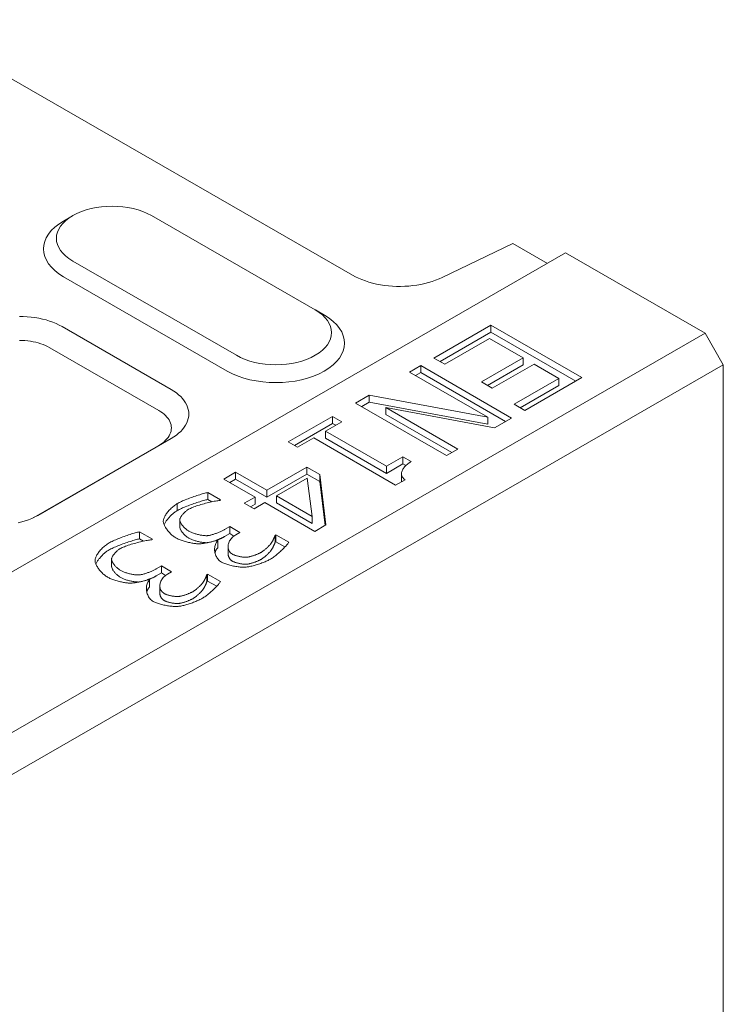
# Model space of a CAD drawing. Units: millimetres. Extents: x 66418 to 69388, y -18040 to -13840.
# Drawn here: x 69085 to 69154, y -14283 to -14185 of the extents above; entities that cross this region are included whole.
import ezdxf

# ---------------------------------------------------------------- set-up
doc = ezdxf.new("R2010")
doc.units = ezdxf.units.MM
doc.layers.add('DUENN-18', color=7, linetype='Continuous', lineweight=18)

msp = doc.modelspace()

# ---------------------------------------------------------------- linework, layer by layer
at = {"layer": 'DUENN-18'}
for p, q in [((69073.756, -14185.24, 156.448), (69117.724, -14210.559, 156.448)), ((69089.983, -14204.672, 156.448), (69089.078, -14205.197, 156.448)), ((69097.812, -14204.663, 156.448), (69114.04, -14214.008, 156.448)), ((69126.631, -14210.793, 156.448), (69133.611, -14207.423, 156.448)), ((69137.053, -14209.405, 156.448), (69133.611, -14207.423, 156.448)), ((69138.863, -14208.362, 156.448), (68542.63, -14551.71, 156.448)), ((69152.687, -14216.323, 156.448), (69138.863, -14208.362, 156.448)), ((69106.226, -14218.508, 156.448), (69089.998, -14209.163, 156.448)), ((69105.325, -14220.069, 156.448), (69089.097, -14210.724, 156.448)), ((69114.055, -14214.017, 156.448), (69114.96, -14214.542, 156.448)), ((69099.757, -14221.892, 156.448), (69088.937, -14215.661, 156.448)), ((69125.808, -14218.776, 156.448), (69131.449, -14215.528, 156.448)), ((69131.449, -14215.528, 156.448), (69140.464, -14220.72, 156.448)), ((69131.449, -14215.528, 156.448), (69131.449, -14216.223, 156.448)), ((69152.687, -14216.323, 156.448), (68556.454, -14559.671, 156.448)), ((69131.449, -14216.223, 156.448), (69126.412, -14219.124, 156.448)), ((69139.861, -14221.067, 156.448), (69131.449, -14216.223, 156.448)), ((69154.49, -14219.446, 156.448), (69152.687, -14216.323, 156.448)), ((69087.714, -14217.755, 156.448), (69098.534, -14223.986, 156.448)), ((69131.317, -14216.832, 156.448), (69126.875, -14219.39, 156.448)), ((69134.663, -14218.759, 156.448), (69131.317, -14216.832, 156.448)), ((69126.875, -14219.39, 156.448), (69125.808, -14218.776, 156.448)), ((69130.521, -14221.145, 156.448), (69134.663, -14218.759, 156.448)), ((69134.663, -14218.759, 156.448), (69134.663, -14219.454, 156.448)), ((68558.257, -14562.794, 156.448), (69154.49, -14219.446, 156.448)), ((69123.376, -14220.177, 156.448), (69124.493, -14219.533, 156.448)), ((69124.493, -14219.533, 156.448), (69133.509, -14224.725, 156.448)), ((69124.493, -14219.533, 156.448), (69124.493, -14220.228, 156.448)), ((69134.663, -14219.454, 156.448), (69131.124, -14221.492, 156.448)), ((69135.73, -14219.374, 156.448), (69131.587, -14221.759, 156.448)), ((69138.199, -14220.796, 156.448), (69135.73, -14219.374, 156.448)), ((69154.49, -14321.599, 156.448), (69154.49, -14219.446, 156.448)), ((69131.149, -14224.654, 156.448), (69123.376, -14220.177, 156.448)), ((69124.493, -14220.228, 156.448), (69123.979, -14220.525, 156.448)), ((69132.906, -14225.073, 156.448), (69124.493, -14220.228, 156.448)), ((69140.464, -14220.72, 156.448), (69134.824, -14223.968, 156.448)), ((69131.587, -14221.759, 156.448), (69130.521, -14221.145, 156.448)), ((69133.757, -14223.354, 156.448), (69138.199, -14220.796, 156.448)), ((69138.199, -14221.491, 156.448), (69134.361, -14223.701, 156.448)), ((69138.199, -14220.796, 156.448), (69138.199, -14221.491, 156.448)), ((69118.042, -14223.248, 156.448), (69119.386, -14222.474, 156.448)), ((69119.386, -14222.474, 156.448), (69131.149, -14224.654, 156.448)), ((69119.386, -14222.474, 156.448), (69119.386, -14223.169, 156.448)), ((69127.058, -14228.44, 156.448), (69118.042, -14223.248, 156.448)), ((69119.386, -14223.169, 156.448), (69118.646, -14223.596, 156.448)), ((69131.149, -14225.349, 156.448), (69119.386, -14223.169, 156.448)), ((69134.824, -14223.968, 156.448), (69133.757, -14223.354, 156.448)), ((69111.364, -14227.094, 156.448), (69115.763, -14224.561, 156.448)), ((69115.763, -14224.561, 156.448), (69116.683, -14225.091, 156.448)), ((69115.763, -14224.561, 156.448), (69115.763, -14225.256, 156.448)), ((69131.807, -14225.706, 156.448), (69121.038, -14223.686, 156.448)), ((69121.038, -14223.686, 156.448), (69128.176, -14227.797, 156.448)), ((69121.038, -14223.686, 156.448), (69121.038, -14224.381, 156.448)), ((69127.572, -14228.144, 156.448), (69121.038, -14224.381, 156.448)), ((69115.763, -14225.256, 156.448), (69111.968, -14227.441, 156.448)), ((69116.683, -14225.091, 156.448), (69115.047, -14226.034, 156.448)), ((69116.08, -14225.439, 156.448), (69115.763, -14225.256, 156.448)), ((69131.149, -14224.654, 156.448), (69131.149, -14225.349, 156.448)), ((69133.509, -14224.725, 156.448), (69131.807, -14225.706, 156.448)), ((69115.047, -14226.034, 156.448), (69121.089, -14229.513, 156.448)), ((69115.047, -14226.034, 156.448), (69115.047, -14226.729, 156.448)), ((69098.534, -14227.446, 156.448), (69086.143, -14234.582, 156.448)), ((69086.533, -14234.376, 156.448), (69099.757, -14226.761, 156.448)), ((69099.757, -14226.761, 156.448), (69098.534, -14227.446, 156.448)), ((69112.285, -14227.624, 156.448), (69111.364, -14227.094, 156.448)), ((69113.885, -14226.703, 156.448), (69112.285, -14227.624, 156.448)), ((69122.009, -14231.381, 156.448), (69113.885, -14226.703, 156.448)), ((69121.089, -14230.208, 156.448), (69115.047, -14226.729, 156.448)), ((69128.176, -14227.797, 156.448), (69127.058, -14228.44, 156.448)), ((69121.089, -14229.513, 156.448), (69122.725, -14228.571, 156.448)), ((69122.725, -14229.266, 156.448), (69121.089, -14230.208, 156.448)), ((69121.089, -14229.513, 156.448), (69121.089, -14230.208, 156.448)), ((69122.725, -14228.571, 156.448), (69123.551, -14229.046, 156.448)), ((69122.725, -14228.571, 156.448), (69122.725, -14229.266, 156.448)), ((69123.022, -14229.437, 156.448), (69122.725, -14229.266, 156.448)), ((69104.979, -14230.771, 156.448), (69106.141, -14230.102, 156.448)), ((69106.141, -14230.102, 156.448), (69109.238, -14231.886, 156.448)), ((69106.141, -14230.102, 156.448), (69106.141, -14230.797, 156.448)), ((69109.238, -14231.886, 156.448), (69113.22, -14229.593, 156.448)), ((69113.22, -14230.288, 156.448), (69109.238, -14232.581, 156.448)), ((69113.22, -14229.593, 156.448), (69114.491, -14230.325, 156.448)), ((69113.22, -14229.593, 156.448), (69113.22, -14230.288, 156.448)), ((69114.491, -14231.02, 156.448), (69113.22, -14230.288, 156.448)), ((69114.491, -14230.325, 156.448), (69115.105, -14235.323, 156.448)), ((69114.491, -14230.325, 156.448), (69114.491, -14231.02, 156.448)), ((69122.595, -14230.251, 156.448), (69122.595, -14230.946, 156.448)), ((69108.077, -14232.555, 156.448), (69104.979, -14230.771, 156.448)), ((69106.141, -14230.797, 156.448), (69105.582, -14231.119, 156.448)), ((69109.238, -14232.581, 156.448), (69106.141, -14230.797, 156.448)), ((69113.242, -14230.7, 156.448), (69110.21, -14232.446, 156.448)), ((69113.732, -14234.473, 156.448), (69113.242, -14230.7, 156.448)), ((69115.025, -14235.369, 156.448), (69114.491, -14231.02, 156.448)), ((69122.944, -14230.843, 156.448), (69122.009, -14231.381, 156.448)), ((69103.379, -14232.113, 156.448), (69104.658, -14232.849, 156.448)), ((69103.379, -14232.113, 156.448), (69103.379, -14232.808, 156.448)), ((69109.238, -14231.886, 156.448), (69109.238, -14232.581, 156.448)), ((69110.21, -14232.446, 156.448), (69110.21, -14233.14, 156.448)), ((69110.21, -14232.446, 156.448), (69113.732, -14234.473, 156.448)), ((69100.362, -14233.211, 156.448), (69100.362, -14233.906, 156.448)), ((69103.774, -14233.036, 156.448), (69103.379, -14232.808, 156.448)), ((69104.658, -14232.849, 156.448), (69104.57, -14232.9, 156.448)), ((69107.003, -14233.173, 156.448), (69108.077, -14232.555, 156.448)), ((69107.974, -14233.733, 156.448), (69107.003, -14233.173, 156.448)), ((69108.077, -14233.25, 156.448), (69107.606, -14233.521, 156.448)), ((69109.048, -14233.114, 156.448), (69107.974, -14233.733, 156.448)), ((69108.077, -14232.555, 156.448), (69108.077, -14233.25, 156.448)), ((69113.995, -14235.963, 156.448), (69109.048, -14233.114, 156.448)), ((69110.21, -14233.14, 156.448), (69113.732, -14235.168, 156.448)), ((69086.415, -14234.442, 156.448), (69086.533, -14234.376, 156.448)), ((69100.617, -14234.829, 156.448), (69100.617, -14235.524, 156.448)), ((69100.617, -14234.848, 156.448), (69100.617, -14235.543, 156.448)), ((69113.732, -14234.473, 156.448), (69113.732, -14235.168, 156.448)), ((69115.105, -14235.323, 156.448), (69113.995, -14235.963, 156.448)), ((69096.614, -14236.009, 156.448), (69097.892, -14236.745, 156.448)), ((69096.614, -14236.009, 156.448), (69096.614, -14236.704, 156.448)), ((69105.052, -14235.786, 156.448), (69105.563, -14235.492, 156.448)), ((69105.563, -14236.187, 156.448), (69105.052, -14236.481, 156.448)), ((69105.563, -14235.492, 156.448), (69106.564, -14236.068, 156.448)), ((69105.563, -14235.492, 156.448), (69105.563, -14236.187, 156.448)), ((69105.976, -14236.424, 156.448), (69105.563, -14236.187, 156.448)), ((69106.564, -14236.068, 156.448), (69106.163, -14236.299, 156.448)), ((69110.064, -14236.333, 156.448), (69110.137, -14236.291, 156.448)), ((69110.064, -14236.333, 156.448), (69110.064, -14237.028, 156.448)), ((69110.137, -14236.291, 156.448), (69111.416, -14237.027, 156.448)), ((69110.137, -14236.291, 156.448), (69110.137, -14236.986, 156.448)), ((69097.009, -14236.932, 156.448), (69096.614, -14236.704, 156.448)), ((69097.892, -14236.745, 156.448), (69097.805, -14236.796, 156.448)), ((69104.387, -14236.884, 156.448), (69104.3, -14236.834, 156.448)), ((69104.387, -14236.884, 156.448), (69104.387, -14237.579, 156.448)), ((69110.137, -14236.986, 156.448), (69110.064, -14237.028, 156.448)), ((69111.036, -14237.504, 156.448), (69110.137, -14236.986, 156.448)), ((69105.402, -14237.477, 156.448), (69105.402, -14238.172, 156.448)), ((69093.851, -14238.725, 156.448), (69093.851, -14239.42, 156.448)), ((69093.852, -14238.744, 156.448), (69093.852, -14239.439, 156.448)), ((69098.287, -14239.682, 156.448), (69098.798, -14239.388, 156.448)), ((69098.798, -14240.082, 156.448), (69098.287, -14240.377, 156.448)), ((69098.798, -14239.388, 156.448), (69099.799, -14239.964, 156.448)), ((69098.798, -14239.388, 156.448), (69098.798, -14240.082, 156.448)), ((69099.211, -14240.32, 156.448), (69098.798, -14240.082, 156.448)), ((69099.799, -14239.964, 156.448), (69099.397, -14240.195, 156.448)), ((69103.299, -14240.229, 156.448), (69103.372, -14240.187, 156.448)), ((69103.299, -14240.229, 156.448), (69103.299, -14240.924, 156.448)), ((69103.372, -14240.187, 156.448), (69104.65, -14240.923, 156.448)), ((69103.372, -14240.187, 156.448), (69103.372, -14240.882, 156.448)), ((69097.622, -14240.78, 156.448), (69097.534, -14240.73, 156.448)), ((69097.622, -14240.78, 156.448), (69097.622, -14241.475, 156.448)), ((69103.372, -14240.882, 156.448), (69103.299, -14240.924, 156.448)), ((69104.271, -14241.4, 156.448), (69103.372, -14240.882, 156.448)), ((69098.636, -14241.373, 156.448), (69098.636, -14242.068, 156.448))]:
    msp.add_line(p, q, dxfattribs=at)
at = {"layer": 'DUENN-18', "flags": 128}
for points in [[(69117.724, -14210.559), (69118.021, -14210.72), (69118.335, -14210.87), (69118.664, -14211.008), (69119.007, -14211.135), (69119.363, -14211.25), (69119.731, -14211.351), (69120.109, -14211.44), (69120.495, -14211.514), (69120.889, -14211.575), (69121.289, -14211.622), (69121.693, -14211.655), (69122.099, -14211.673), (69122.507, -14211.677), (69122.915, -14211.666), (69123.32, -14211.64), (69123.722, -14211.601), (69124.119, -14211.547), (69124.509, -14211.479), (69124.891, -14211.397), (69125.264, -14211.301), (69125.626, -14211.193), (69125.975, -14211.072), (69126.31, -14210.938), (69126.631, -14210.793)], [(69088.937, -14215.661), (69088.652, -14215.507), (69088.35, -14215.365), (69088.032, -14215.233), (69087.699, -14215.114), (69087.354, -14215.008), (69086.998, -14214.915), (69086.631, -14214.835), (69086.257, -14214.77), (69085.876, -14214.719), (69085.49, -14214.682), (69085.1, -14214.66), (69084.709, -14214.653)], [(69084.709, -14217.028), (69084.987, -14217.033), (69085.264, -14217.049), (69085.538, -14217.076), (69085.809, -14217.113), (69086.075, -14217.16), (69086.336, -14217.217), (69086.589, -14217.284), (69086.834, -14217.361), (69087.071, -14217.447), (69087.296, -14217.541), (69087.511, -14217.644), (69087.714, -14217.755)], [(69099.757, -14226.761), (69100.024, -14226.597), (69100.271, -14226.423), (69100.499, -14226.24), (69100.706, -14226.049), (69100.891, -14225.85), (69101.052, -14225.645), (69101.19, -14225.434), (69101.304, -14225.218), (69101.393, -14224.998), (69101.457, -14224.776), (69101.495, -14224.552), (69101.508, -14224.327), (69101.495, -14224.101), (69101.457, -14223.877), (69101.393, -14223.655), (69101.304, -14223.435), (69101.19, -14223.219), (69101.053, -14223.008), (69100.891, -14222.803), (69100.706, -14222.604), (69100.499, -14222.413), (69100.272, -14222.23), (69100.024, -14222.056), (69099.757, -14221.892)], [(69098.534, -14223.986), (69098.723, -14224.101), (69098.9, -14224.223), (69099.062, -14224.352), (69099.209, -14224.487), (69099.34, -14224.627), (69099.455, -14224.772), (69099.553, -14224.921), (69099.634, -14225.074), (69099.697, -14225.229), (69099.742, -14225.387), (69099.769, -14225.546), (69099.779, -14225.706), (69099.769, -14225.866), (69099.742, -14226.026), (69099.697, -14226.184), (69099.634, -14226.341), (69099.553, -14226.495), (69099.455, -14226.645), (69099.34, -14226.792), (69099.209, -14226.934), (69099.061, -14227.072), (69098.899, -14227.203), (69098.723, -14227.328), (69098.534, -14227.446)], [(69123.551, -14229.046), (69123.438, -14229.114), (69123.331, -14229.185), (69123.231, -14229.258), (69123.137, -14229.333), (69123.05, -14229.41), (69122.97, -14229.488), (69122.897, -14229.568), (69122.832, -14229.648), (69122.774, -14229.73), (69122.724, -14229.811), (69122.682, -14229.893), (69122.648, -14229.974), (69122.622, -14230.055), (69122.605, -14230.136), (69122.596, -14230.215), (69122.597, -14230.294), (69122.606, -14230.37), (69122.625, -14230.445), (69122.654, -14230.518), (69122.692, -14230.589), (69122.739, -14230.657), (69122.797, -14230.722), (69122.866, -14230.784), (69122.944, -14230.843)], [(69122.602, -14231.04), (69122.602, -14231.036), (69122.601, -14231.032), (69122.601, -14231.028), (69122.6, -14231.024), (69122.6, -14231.02), (69122.599, -14231.016), (69122.599, -14231.013), (69122.598, -14231.009), (69122.598, -14231.005), (69122.598, -14231.001), (69122.597, -14230.997), (69122.597, -14230.993), (69122.597, -14230.989), (69122.597, -14230.985), (69122.596, -14230.981), (69122.596, -14230.977), (69122.596, -14230.973), (69122.596, -14230.969), (69122.596, -14230.965), (69122.596, -14230.962), (69122.596, -14230.958), (69122.595, -14230.954), (69122.595, -14230.95), (69122.595, -14230.946)], [(69100.362, -14233.211), (69100.451, -14233.161), (69100.551, -14233.11), (69100.658, -14233.057), (69100.774, -14233.003), (69100.896, -14232.948), (69101.024, -14232.893), (69101.157, -14232.837), (69101.295, -14232.782), (69101.436, -14232.726), (69101.579, -14232.671), (69101.724, -14232.617), (69101.87, -14232.564), (69102.016, -14232.513), (69102.161, -14232.463), (69102.305, -14232.415), (69102.446, -14232.369), (69102.583, -14232.325), (69102.716, -14232.285), (69102.845, -14232.247), (69102.967, -14232.213), (69103.082, -14232.182), (69103.19, -14232.155), (69103.289, -14232.132), (69103.379, -14232.113)], [(69098.973, -14234.97), (69098.975, -14234.91), (69098.984, -14234.846), (69099, -14234.778), (69099.022, -14234.707), (69099.05, -14234.633), (69099.085, -14234.557), (69099.124, -14234.479), (69099.169, -14234.399), (69099.219, -14234.318), (69099.274, -14234.236), (69099.333, -14234.153), (69099.396, -14234.07), (69099.463, -14233.988), (69099.534, -14233.906), (69099.607, -14233.825), (69099.684, -14233.746), (69099.762, -14233.668), (69099.844, -14233.593), (69099.927, -14233.521), (69100.012, -14233.451), (69100.098, -14233.385), (69100.185, -14233.323), (69100.273, -14233.265), (69100.362, -14233.211)], [(69103.379, -14232.808), (69103.289, -14232.827), (69103.19, -14232.85), (69103.082, -14232.877), (69102.967, -14232.908), (69102.845, -14232.942), (69102.716, -14232.98), (69102.583, -14233.02), (69102.446, -14233.064), (69102.305, -14233.11), (69102.161, -14233.158), (69102.016, -14233.208), (69101.87, -14233.259), (69101.724, -14233.312), (69101.579, -14233.366), (69101.436, -14233.421), (69101.295, -14233.477), (69101.157, -14233.532), (69101.024, -14233.588), (69100.896, -14233.643), (69100.774, -14233.698), (69100.658, -14233.752), (69100.551, -14233.805), (69100.451, -14233.856), (69100.362, -14233.906)], [(69104.57, -14232.9), (69104.482, -14232.909), (69104.383, -14232.922), (69104.274, -14232.939), (69104.157, -14232.959), (69104.031, -14232.983), (69103.899, -14233.009), (69103.761, -14233.039), (69103.618, -14233.071), (69103.471, -14233.105), (69103.321, -14233.141), (69103.169, -14233.18), (69103.016, -14233.22), (69102.864, -14233.262), (69102.713, -14233.305), (69102.563, -14233.35), (69102.417, -14233.395), (69102.275, -14233.442), (69102.138, -14233.489), (69102.007, -14233.536), (69101.883, -14233.583), (69101.768, -14233.631), (69101.661, -14233.678), (69101.565, -14233.725), (69101.479, -14233.771)], [(69084.594, -14235.122), (69084.95, -14235.029), (69085.296, -14234.923), (69085.628, -14234.804), (69085.946, -14234.673), (69086.248, -14234.53), (69086.533, -14234.376)], [(69100.362, -14233.906), (69100.293, -14233.947), (69100.224, -14233.991), (69100.156, -14234.038), (69100.088, -14234.087), (69100.021, -14234.139), (69099.955, -14234.192), (69099.889, -14234.248), (69099.825, -14234.305), (69099.762, -14234.364), (69099.7, -14234.424), (69099.64, -14234.485), (69099.582, -14234.547), (69099.525, -14234.61), (69099.47, -14234.674), (69099.418, -14234.738), (69099.367, -14234.802), (69099.319, -14234.867), (69099.274, -14234.931), (69099.231, -14234.995), (69099.19, -14235.059), (69099.153, -14235.122), (69099.119, -14235.184), (69099.088, -14235.245), (69099.061, -14235.304)], [(69101.479, -14233.771), (69101.432, -14233.799), (69101.384, -14233.831), (69101.335, -14233.866), (69101.285, -14233.904), (69101.235, -14233.945), (69101.184, -14233.988), (69101.135, -14234.032), (69101.085, -14234.079), (69101.037, -14234.127), (69100.99, -14234.176), (69100.944, -14234.227), (69100.9, -14234.278), (69100.859, -14234.329), (69100.819, -14234.381), (69100.782, -14234.432), (69100.748, -14234.484), (69100.718, -14234.534), (69100.69, -14234.584), (69100.667, -14234.632), (69100.648, -14234.679), (69100.633, -14234.725), (69100.623, -14234.768), (69100.617, -14234.809), (69100.617, -14234.848)], [(69100.208, -14236.598), (69100.132, -14236.552), (69100.057, -14236.501), (69099.982, -14236.446), (69099.907, -14236.387), (69099.834, -14236.325), (69099.761, -14236.259), (69099.691, -14236.191), (69099.622, -14236.12), (69099.555, -14236.047), (69099.49, -14235.973), (69099.428, -14235.897), (69099.369, -14235.82), (69099.313, -14235.743), (69099.26, -14235.666), (69099.211, -14235.589), (69099.165, -14235.513), (69099.124, -14235.437), (69099.087, -14235.363), (69099.055, -14235.291), (69099.028, -14235.221), (69099.006, -14235.154), (69098.989, -14235.089), (69098.978, -14235.028), (69098.973, -14234.97)], [(69100.617, -14234.848), (69100.623, -14234.886), (69100.632, -14234.926), (69100.645, -14234.968), (69100.661, -14235.012), (69100.68, -14235.057), (69100.702, -14235.103), (69100.728, -14235.151), (69100.756, -14235.2), (69100.788, -14235.249), (69100.822, -14235.299), (69100.859, -14235.349), (69100.898, -14235.4), (69100.939, -14235.45), (69100.983, -14235.5), (69101.029, -14235.549), (69101.077, -14235.598), (69101.127, -14235.646), (69101.179, -14235.693), (69101.233, -14235.739), (69101.288, -14235.783), (69101.345, -14235.826), (69101.403, -14235.867), (69101.463, -14235.905), (69101.523, -14235.942)], [(69093.596, -14237.107), (69093.686, -14237.057), (69093.785, -14237.006), (69093.893, -14236.953), (69094.008, -14236.899), (69094.131, -14236.844), (69094.259, -14236.789), (69094.392, -14236.733), (69094.53, -14236.678), (69094.67, -14236.622), (69094.814, -14236.567), (69094.959, -14236.513), (69095.105, -14236.46), (69095.251, -14236.409), (69095.396, -14236.359), (69095.539, -14236.311), (69095.68, -14236.265), (69095.818, -14236.221), (69095.951, -14236.181), (69096.079, -14236.143), (69096.201, -14236.109), (69096.317, -14236.078), (69096.424, -14236.051), (69096.524, -14236.028), (69096.614, -14236.009)], [(69100.617, -14235.543), (69100.617, -14235.542), (69100.617, -14235.541), (69100.617, -14235.54), (69100.617, -14235.54), (69100.617, -14235.539), (69100.617, -14235.538), (69100.617, -14235.537), (69100.617, -14235.537), (69100.617, -14235.536), (69100.617, -14235.535), (69100.617, -14235.534), (69100.617, -14235.533), (69100.617, -14235.533), (69100.617, -14235.532), (69100.617, -14235.531), (69100.617, -14235.53), (69100.617, -14235.529), (69100.617, -14235.529), (69100.617, -14235.528), (69100.617, -14235.527), (69100.617, -14235.526), (69100.617, -14235.525), (69100.617, -14235.525), (69100.617, -14235.524)], [(69101.523, -14236.637), (69101.463, -14236.6), (69101.403, -14236.562), (69101.345, -14236.521), (69101.288, -14236.478), (69101.233, -14236.434), (69101.179, -14236.388), (69101.127, -14236.341), (69101.077, -14236.293), (69101.029, -14236.244), (69100.983, -14236.195), (69100.939, -14236.145), (69100.898, -14236.094), (69100.859, -14236.044), (69100.822, -14235.994), (69100.788, -14235.944), (69100.756, -14235.895), (69100.728, -14235.846), (69100.702, -14235.798), (69100.68, -14235.752), (69100.661, -14235.707), (69100.645, -14235.663), (69100.632, -14235.621), (69100.623, -14235.581), (69100.617, -14235.543)], [(69101.523, -14235.942), (69101.587, -14235.977), (69101.654, -14236.01), (69101.725, -14236.043), (69101.8, -14236.075), (69101.877, -14236.106), (69101.957, -14236.136), (69102.039, -14236.164), (69102.123, -14236.191), (69102.208, -14236.217), (69102.294, -14236.241), (69102.38, -14236.263), (69102.467, -14236.284), (69102.553, -14236.303), (69102.639, -14236.321), (69102.723, -14236.337), (69102.806, -14236.35), (69102.888, -14236.362), (69102.967, -14236.372), (69103.043, -14236.38), (69103.117, -14236.385), (69103.186, -14236.388), (69103.253, -14236.389), (69103.314, -14236.388), (69103.372, -14236.384)], [(69103.372, -14236.384), (69103.428, -14236.377), (69103.489, -14236.367), (69103.553, -14236.355), (69103.62, -14236.341), (69103.69, -14236.324), (69103.762, -14236.306), (69103.836, -14236.285), (69103.911, -14236.262), (69103.988, -14236.238), (69104.066, -14236.212), (69104.144, -14236.186), (69104.223, -14236.157), (69104.301, -14236.128), (69104.379, -14236.098), (69104.456, -14236.068), (69104.532, -14236.036), (69104.606, -14236.005), (69104.679, -14235.973), (69104.749, -14235.941), (69104.816, -14235.909), (69104.88, -14235.878), (69104.941, -14235.847), (69104.999, -14235.816), (69105.052, -14235.786)], [(69106.163, -14236.299), (69106.064, -14236.361), (69105.972, -14236.427), (69105.886, -14236.499), (69105.806, -14236.575), (69105.733, -14236.655), (69105.666, -14236.738), (69105.607, -14236.824), (69105.555, -14236.912), (69105.51, -14237.002), (69105.473, -14237.094), (69105.443, -14237.186), (69105.421, -14237.279), (69105.407, -14237.371), (69105.402, -14237.463), (69105.405, -14237.553), (69105.416, -14237.642), (69105.437, -14237.728), (69105.466, -14237.812), (69105.505, -14237.892), (69105.552, -14237.968), (69105.61, -14238.041), (69105.677, -14238.108), (69105.754, -14238.17), (69105.841, -14238.226)], [(69109.677, -14237.137), (69109.698, -14237.106), (69109.719, -14237.074), (69109.74, -14237.04), (69109.76, -14237.005), (69109.781, -14236.969), (69109.801, -14236.933), (69109.821, -14236.896), (69109.84, -14236.858), (69109.86, -14236.82), (69109.878, -14236.782), (69109.897, -14236.744), (69109.914, -14236.706), (69109.931, -14236.669), (69109.948, -14236.632), (69109.963, -14236.596), (69109.978, -14236.561), (69109.992, -14236.527), (69110.006, -14236.494), (69110.018, -14236.463), (69110.029, -14236.433), (69110.04, -14236.405), (69110.049, -14236.379), (69110.057, -14236.355), (69110.064, -14236.333)], [(69092.208, -14238.866), (69092.21, -14238.806), (69092.219, -14238.742), (69092.235, -14238.674), (69092.257, -14238.603), (69092.285, -14238.529), (69092.319, -14238.453), (69092.359, -14238.375), (69092.404, -14238.295), (69092.454, -14238.214), (69092.509, -14238.131), (69092.568, -14238.049), (69092.631, -14237.966), (69092.698, -14237.883), (69092.768, -14237.802), (69092.842, -14237.721), (69092.918, -14237.642), (69092.997, -14237.564), (69093.078, -14237.489), (69093.162, -14237.417), (69093.246, -14237.347), (69093.333, -14237.281), (69093.42, -14237.219), (69093.508, -14237.161), (69093.596, -14237.107)], [(69096.614, -14236.704), (69096.524, -14236.723), (69096.424, -14236.746), (69096.317, -14236.773), (69096.201, -14236.803), (69096.079, -14236.838), (69095.951, -14236.876), (69095.818, -14236.916), (69095.68, -14236.96), (69095.539, -14237.006), (69095.396, -14237.054), (69095.251, -14237.104), (69095.105, -14237.155), (69094.959, -14237.208), (69094.814, -14237.262), (69094.67, -14237.317), (69094.53, -14237.372), (69094.392, -14237.428), (69094.259, -14237.484), (69094.131, -14237.539), (69094.008, -14237.594), (69093.893, -14237.648), (69093.785, -14237.701), (69093.686, -14237.752), (69093.596, -14237.802)], [(69097.805, -14236.796), (69097.717, -14236.805), (69097.618, -14236.818), (69097.509, -14236.835), (69097.391, -14236.855), (69097.266, -14236.879), (69097.134, -14236.905), (69096.995, -14236.935), (69096.852, -14236.966), (69096.705, -14237.001), (69096.555, -14237.037), (69096.404, -14237.076), (69096.251, -14237.116), (69096.099, -14237.158), (69095.947, -14237.201), (69095.798, -14237.246), (69095.652, -14237.291), (69095.51, -14237.338), (69095.373, -14237.385), (69095.242, -14237.432), (69095.118, -14237.479), (69095.002, -14237.527), (69094.896, -14237.574), (69094.799, -14237.621), (69094.714, -14237.667)], [(69102.502, -14237.196), (69102.432, -14237.196), (69102.356, -14237.193), (69102.275, -14237.187), (69102.188, -14237.179), (69102.097, -14237.169), (69102.002, -14237.155), (69101.903, -14237.14), (69101.802, -14237.122), (69101.698, -14237.102), (69101.592, -14237.08), (69101.485, -14237.055), (69101.377, -14237.029), (69101.269, -14237.001), (69101.161, -14236.972), (69101.053, -14236.94), (69100.947, -14236.907), (69100.843, -14236.873), (69100.741, -14236.837), (69100.642, -14236.8), (69100.547, -14236.762), (69100.455, -14236.722), (69100.367, -14236.682), (69100.285, -14236.64), (69100.208, -14236.598)], [(69103.372, -14237.078), (69103.314, -14237.082), (69103.253, -14237.084), (69103.186, -14237.083), (69103.117, -14237.08), (69103.043, -14237.074), (69102.967, -14237.067), (69102.888, -14237.057), (69102.806, -14237.045), (69102.723, -14237.031), (69102.639, -14237.016), (69102.553, -14236.998), (69102.467, -14236.979), (69102.38, -14236.958), (69102.294, -14236.936), (69102.208, -14236.911), (69102.123, -14236.886), (69102.039, -14236.859), (69101.957, -14236.831), (69101.877, -14236.801), (69101.8, -14236.77), (69101.725, -14236.738), (69101.654, -14236.705), (69101.587, -14236.671), (69101.523, -14236.637)], [(69104.3, -14236.834), (69104.254, -14236.85), (69104.202, -14236.868), (69104.146, -14236.886), (69104.085, -14236.905), (69104.019, -14236.924), (69103.95, -14236.944), (69103.877, -14236.964), (69103.801, -14236.984), (69103.723, -14237.003), (69103.642, -14237.023), (69103.559, -14237.042), (69103.475, -14237.06), (69103.39, -14237.078), (69103.304, -14237.095), (69103.218, -14237.112), (69103.132, -14237.127), (69103.047, -14237.141), (69102.963, -14237.154), (69102.88, -14237.165), (69102.799, -14237.175), (69102.721, -14237.183), (69102.645, -14237.189), (69102.572, -14237.193), (69102.502, -14237.196)], [(69103.409, -14237.074), (69103.407, -14237.075), (69103.406, -14237.075), (69103.404, -14237.075), (69103.403, -14237.075), (69103.401, -14237.075), (69103.4, -14237.075), (69103.398, -14237.076), (69103.396, -14237.076), (69103.395, -14237.076), (69103.393, -14237.076), (69103.392, -14237.076), (69103.39, -14237.077), (69103.389, -14237.077), (69103.387, -14237.077), (69103.385, -14237.077), (69103.384, -14237.077), (69103.382, -14237.077), (69103.381, -14237.078), (69103.379, -14237.078), (69103.378, -14237.078), (69103.376, -14237.078), (69103.375, -14237.078), (69103.373, -14237.078), (69103.372, -14237.078)], [(69105.052, -14236.481), (69105.019, -14236.5), (69104.984, -14236.519), (69104.948, -14236.538), (69104.91, -14236.558), (69104.871, -14236.577), (69104.831, -14236.597), (69104.789, -14236.617), (69104.746, -14236.637), (69104.702, -14236.657), (69104.657, -14236.677), (69104.612, -14236.697), (69104.565, -14236.717), (69104.518, -14236.737), (69104.47, -14236.757), (69104.422, -14236.776), (69104.373, -14236.795), (69104.324, -14236.814), (69104.275, -14236.833), (69104.226, -14236.851), (69104.176, -14236.869), (69104.127, -14236.887), (69104.078, -14236.903), (69104.028, -14236.92), (69103.98, -14236.936)], [(69104.738, -14239.005), (69104.648, -14238.947), (69104.564, -14238.882), (69104.487, -14238.81), (69104.416, -14238.732), (69104.351, -14238.648), (69104.293, -14238.56), (69104.241, -14238.467), (69104.196, -14238.371), (69104.157, -14238.272), (69104.125, -14238.17), (69104.099, -14238.067), (69104.08, -14237.963), (69104.068, -14237.859), (69104.063, -14237.755), (69104.064, -14237.653), (69104.072, -14237.552), (69104.087, -14237.453), (69104.109, -14237.358), (69104.138, -14237.266), (69104.174, -14237.178), (69104.217, -14237.095), (69104.266, -14237.018), (69104.323, -14236.948), (69104.387, -14236.884)], [(69108.669, -14238.045), (69108.71, -14238.02), (69108.754, -14237.993), (69108.798, -14237.962), (69108.844, -14237.93), (69108.891, -14237.895), (69108.938, -14237.859), (69108.986, -14237.821), (69109.034, -14237.782), (69109.082, -14237.741), (69109.13, -14237.7), (69109.178, -14237.657), (69109.225, -14237.615), (69109.271, -14237.572), (69109.317, -14237.528), (69109.361, -14237.485), (69109.404, -14237.442), (69109.446, -14237.4), (69109.485, -14237.358), (69109.523, -14237.318), (69109.559, -14237.278), (69109.592, -14237.24), (69109.623, -14237.204), (69109.652, -14237.169), (69109.677, -14237.137)], [(69111.416, -14237.027), (69111.389, -14237.074), (69111.353, -14237.127), (69111.311, -14237.185), (69111.261, -14237.248), (69111.205, -14237.316), (69111.143, -14237.387), (69111.076, -14237.462), (69111.003, -14237.539), (69110.927, -14237.618), (69110.846, -14237.7), (69110.762, -14237.782), (69110.676, -14237.864), (69110.587, -14237.947), (69110.497, -14238.029), (69110.405, -14238.111), (69110.313, -14238.19), (69110.221, -14238.267), (69110.129, -14238.342), (69110.039, -14238.413), (69109.949, -14238.481), (69109.862, -14238.544), (69109.778, -14238.602), (69109.696, -14238.655), (69109.618, -14238.702)], [(69110.064, -14237.028), (69110.057, -14237.05), (69110.049, -14237.074), (69110.04, -14237.1), (69110.029, -14237.128), (69110.018, -14237.158), (69110.006, -14237.189), (69109.992, -14237.222), (69109.978, -14237.256), (69109.963, -14237.291), (69109.948, -14237.327), (69109.931, -14237.364), (69109.914, -14237.401), (69109.897, -14237.439), (69109.878, -14237.477), (69109.86, -14237.515), (69109.84, -14237.553), (69109.821, -14237.591), (69109.801, -14237.628), (69109.781, -14237.664), (69109.76, -14237.7), (69109.74, -14237.735), (69109.719, -14237.768), (69109.698, -14237.801), (69109.677, -14237.832)], [(69093.596, -14237.802), (69093.527, -14237.843), (69093.459, -14237.887), (69093.39, -14237.934), (69093.323, -14237.983), (69093.256, -14238.035), (69093.189, -14238.088), (69093.124, -14238.144), (69093.06, -14238.201), (69092.997, -14238.26), (69092.935, -14238.32), (69092.875, -14238.381), (69092.816, -14238.443), (69092.76, -14238.506), (69092.705, -14238.57), (69092.652, -14238.634), (69092.602, -14238.698), (69092.554, -14238.763), (69092.508, -14238.827), (69092.465, -14238.891), (69092.425, -14238.955), (69092.388, -14239.018), (69092.354, -14239.08), (69092.323, -14239.14), (69092.295, -14239.2)], [(69094.714, -14237.667), (69094.667, -14237.695), (69094.618, -14237.727), (69094.569, -14237.762), (69094.519, -14237.8), (69094.469, -14237.841), (69094.419, -14237.884), (69094.369, -14237.928), (69094.32, -14237.975), (69094.272, -14238.023), (69094.225, -14238.072), (69094.179, -14238.123), (69094.135, -14238.174), (69094.093, -14238.225), (69094.054, -14238.277), (69094.017, -14238.328), (69093.983, -14238.379), (69093.952, -14238.43), (69093.925, -14238.48), (69093.902, -14238.528), (69093.882, -14238.575), (69093.867, -14238.621), (69093.857, -14238.664), (69093.852, -14238.705), (69093.852, -14238.744)], [(69104.387, -14237.579), (69104.37, -14237.595), (69104.353, -14237.612), (69104.336, -14237.629), (69104.32, -14237.646), (69104.305, -14237.664), (69104.29, -14237.682), (69104.275, -14237.701), (69104.261, -14237.721), (69104.248, -14237.74), (69104.235, -14237.761), (69104.222, -14237.781), (69104.21, -14237.802), (69104.198, -14237.823), (69104.187, -14237.845), (69104.176, -14237.867), (69104.166, -14237.89), (69104.157, -14237.912), (69104.147, -14237.935), (69104.139, -14237.959), (69104.13, -14237.983), (69104.123, -14238.006), (69104.115, -14238.031), (69104.108, -14238.055), (69104.102, -14238.08)], [(69105.841, -14238.921), (69105.804, -14238.899), (69105.769, -14238.876), (69105.735, -14238.851), (69105.703, -14238.826), (69105.673, -14238.8), (69105.645, -14238.773), (69105.618, -14238.745), (69105.593, -14238.716), (69105.569, -14238.686), (69105.547, -14238.656), (69105.527, -14238.625), (69105.508, -14238.593), (69105.491, -14238.561), (69105.475, -14238.528), (69105.461, -14238.494), (69105.448, -14238.46), (69105.437, -14238.425), (69105.428, -14238.39), (69105.42, -14238.355), (69105.413, -14238.319), (69105.408, -14238.282), (69105.405, -14238.246), (69105.402, -14238.209), (69105.402, -14238.172)], [(69105.841, -14238.226), (69105.886, -14238.251), (69105.935, -14238.274), (69105.987, -14238.297), (69106.043, -14238.319), (69106.102, -14238.34), (69106.163, -14238.36), (69106.226, -14238.38), (69106.291, -14238.398), (69106.358, -14238.415), (69106.425, -14238.431), (69106.494, -14238.446), (69106.563, -14238.46), (69106.632, -14238.472), (69106.7, -14238.484), (69106.768, -14238.494), (69106.835, -14238.502), (69106.901, -14238.509), (69106.965, -14238.515), (69107.027, -14238.519), (69107.087, -14238.522), (69107.144, -14238.523), (69107.198, -14238.523), (69107.248, -14238.52), (69107.295, -14238.517)], [(69107.295, -14238.517), (69107.344, -14238.51), (69107.396, -14238.502), (69107.45, -14238.492), (69107.507, -14238.48), (69107.565, -14238.466), (69107.626, -14238.451), (69107.687, -14238.434), (69107.75, -14238.416), (69107.814, -14238.397), (69107.878, -14238.376), (69107.942, -14238.355), (69108.006, -14238.333), (69108.07, -14238.31), (69108.134, -14238.287), (69108.196, -14238.263), (69108.257, -14238.239), (69108.317, -14238.214), (69108.375, -14238.189), (69108.431, -14238.165), (69108.484, -14238.14), (69108.535, -14238.116), (69108.583, -14238.092), (69108.627, -14238.068), (69108.669, -14238.045)], [(69109.677, -14237.832), (69109.652, -14237.864), (69109.623, -14237.899), (69109.592, -14237.935), (69109.559, -14237.973), (69109.523, -14238.013), (69109.485, -14238.053), (69109.446, -14238.095), (69109.404, -14238.137), (69109.361, -14238.18), (69109.317, -14238.223), (69109.271, -14238.266), (69109.225, -14238.31), (69109.178, -14238.352), (69109.13, -14238.395), (69109.082, -14238.436), (69109.034, -14238.477), (69108.986, -14238.516), (69108.938, -14238.554), (69108.891, -14238.59), (69108.844, -14238.625), (69108.798, -14238.657), (69108.754, -14238.687), (69108.71, -14238.715), (69108.669, -14238.74)], [(69093.443, -14240.494), (69093.367, -14240.448), (69093.291, -14240.397), (69093.216, -14240.342), (69093.142, -14240.283), (69093.068, -14240.221), (69092.996, -14240.155), (69092.925, -14240.087), (69092.856, -14240.016), (69092.79, -14239.943), (69092.725, -14239.869), (69092.663, -14239.793), (69092.604, -14239.716), (69092.547, -14239.639), (69092.495, -14239.562), (69092.445, -14239.485), (69092.4, -14239.409), (69092.359, -14239.333), (69092.322, -14239.259), (69092.29, -14239.187), (69092.263, -14239.117), (69092.24, -14239.049), (69092.224, -14238.985), (69092.213, -14238.923), (69092.208, -14238.866)], [(69093.852, -14238.744), (69093.857, -14238.782), (69093.867, -14238.822), (69093.879, -14238.864), (69093.895, -14238.908), (69093.915, -14238.953), (69093.937, -14238.999), (69093.963, -14239.047), (69093.991, -14239.096), (69094.022, -14239.145), (69094.056, -14239.195), (69094.093, -14239.245), (69094.132, -14239.295), (69094.174, -14239.346), (69094.218, -14239.396), (69094.264, -14239.445), (69094.312, -14239.494), (69094.362, -14239.542), (69094.414, -14239.589), (69094.468, -14239.635), (69094.523, -14239.679), (69094.58, -14239.722), (69094.638, -14239.763), (69094.697, -14239.801), (69094.758, -14239.838)], [(69107.207, -14239.501), (69107.12, -14239.507), (69107.027, -14239.511), (69106.929, -14239.511), (69106.827, -14239.508), (69106.722, -14239.503), (69106.613, -14239.495), (69106.502, -14239.485), (69106.389, -14239.471), (69106.274, -14239.456), (69106.158, -14239.438), (69106.042, -14239.418), (69105.926, -14239.396), (69105.811, -14239.372), (69105.697, -14239.347), (69105.584, -14239.319), (69105.474, -14239.289), (69105.367, -14239.258), (69105.262, -14239.226), (69105.162, -14239.192), (69105.066, -14239.157), (69104.976, -14239.12), (69104.89, -14239.083), (69104.811, -14239.044), (69104.738, -14239.005)], [(69107.295, -14239.212), (69107.248, -14239.215), (69107.198, -14239.218), (69107.144, -14239.218), (69107.087, -14239.217), (69107.027, -14239.214), (69106.965, -14239.21), (69106.901, -14239.204), (69106.835, -14239.197), (69106.768, -14239.188), (69106.7, -14239.179), (69106.632, -14239.167), (69106.563, -14239.155), (69106.494, -14239.141), (69106.425, -14239.126), (69106.358, -14239.11), (69106.291, -14239.093), (69106.226, -14239.075), (69106.163, -14239.055), (69106.102, -14239.035), (69106.043, -14239.014), (69105.987, -14238.992), (69105.935, -14238.969), (69105.886, -14238.946), (69105.841, -14238.921)], [(69109.618, -14238.702), (69109.539, -14238.746), (69109.454, -14238.79), (69109.365, -14238.835), (69109.271, -14238.879), (69109.173, -14238.923), (69109.072, -14238.967), (69108.968, -14239.01), (69108.862, -14239.052), (69108.753, -14239.093), (69108.643, -14239.134), (69108.533, -14239.173), (69108.421, -14239.21), (69108.309, -14239.246), (69108.198, -14239.281), (69108.088, -14239.314), (69107.979, -14239.344), (69107.871, -14239.373), (69107.766, -14239.399), (69107.663, -14239.423), (69107.564, -14239.445), (69107.468, -14239.463), (69107.377, -14239.479), (69107.289, -14239.492), (69107.207, -14239.501)], [(69108.669, -14238.74), (69108.627, -14238.763), (69108.583, -14238.787), (69108.535, -14238.811), (69108.484, -14238.835), (69108.431, -14238.86), (69108.375, -14238.884), (69108.317, -14238.909), (69108.257, -14238.934), (69108.196, -14238.958), (69108.134, -14238.982), (69108.07, -14239.005), (69108.006, -14239.028), (69107.942, -14239.05), (69107.878, -14239.071), (69107.814, -14239.092), (69107.75, -14239.111), (69107.687, -14239.129), (69107.626, -14239.146), (69107.565, -14239.161), (69107.507, -14239.175), (69107.45, -14239.187), (69107.396, -14239.197), (69107.344, -14239.205), (69107.295, -14239.212)], [(69093.852, -14239.439), (69093.852, -14239.438), (69093.852, -14239.437), (69093.852, -14239.436), (69093.852, -14239.436), (69093.852, -14239.435), (69093.852, -14239.434), (69093.852, -14239.433), (69093.852, -14239.432), (69093.852, -14239.432), (69093.852, -14239.431), (69093.851, -14239.43), (69093.851, -14239.429), (69093.851, -14239.429), (69093.851, -14239.428), (69093.851, -14239.427), (69093.851, -14239.426), (69093.851, -14239.425), (69093.851, -14239.425), (69093.851, -14239.424), (69093.851, -14239.423), (69093.851, -14239.422), (69093.851, -14239.421), (69093.851, -14239.421), (69093.851, -14239.42)], [(69094.758, -14240.533), (69094.697, -14240.496), (69094.638, -14240.457), (69094.58, -14240.417), (69094.523, -14240.374), (69094.468, -14240.33), (69094.414, -14240.284), (69094.362, -14240.237), (69094.312, -14240.189), (69094.264, -14240.14), (69094.218, -14240.091), (69094.174, -14240.041), (69094.132, -14239.99), (69094.093, -14239.94), (69094.056, -14239.89), (69094.022, -14239.84), (69093.991, -14239.791), (69093.963, -14239.742), (69093.937, -14239.694), (69093.915, -14239.648), (69093.895, -14239.602), (69093.879, -14239.559), (69093.867, -14239.517), (69093.857, -14239.477), (69093.852, -14239.439)], [(69094.758, -14239.838), (69094.821, -14239.872), (69094.889, -14239.906), (69094.96, -14239.939), (69095.034, -14239.971), (69095.112, -14240.002), (69095.192, -14240.032), (69095.274, -14240.06), (69095.357, -14240.087), (69095.442, -14240.112), (69095.528, -14240.137), (69095.615, -14240.159), (69095.701, -14240.18), (69095.788, -14240.199), (69095.873, -14240.217), (69095.958, -14240.232), (69096.041, -14240.246), (69096.122, -14240.258), (69096.201, -14240.268), (69096.278, -14240.275), (69096.351, -14240.281), (69096.421, -14240.284), (69096.487, -14240.285), (69096.549, -14240.283), (69096.606, -14240.279)], [(69096.606, -14240.279), (69096.663, -14240.273), (69096.724, -14240.263), (69096.788, -14240.251), (69096.855, -14240.237), (69096.924, -14240.22), (69096.996, -14240.201), (69097.07, -14240.181), (69097.146, -14240.158), (69097.223, -14240.134), (69097.301, -14240.108), (69097.379, -14240.081), (69097.457, -14240.053), (69097.536, -14240.024), (69097.614, -14239.994), (69097.691, -14239.963), (69097.767, -14239.932), (69097.841, -14239.901), (69097.913, -14239.869), (69097.983, -14239.837), (69098.051, -14239.805), (69098.115, -14239.774), (69098.176, -14239.742), (69098.233, -14239.712), (69098.287, -14239.682)], [(69099.397, -14240.195), (69099.299, -14240.257), (69099.206, -14240.323), (69099.12, -14240.395), (69099.041, -14240.471), (69098.967, -14240.55), (69098.901, -14240.634), (69098.842, -14240.72), (69098.789, -14240.808), (69098.745, -14240.898), (69098.707, -14240.99), (69098.677, -14241.082), (69098.656, -14241.175), (69098.642, -14241.267), (69098.636, -14241.359), (69098.639, -14241.449), (69098.651, -14241.538), (69098.671, -14241.624), (69098.701, -14241.708), (69098.739, -14241.788), (69098.787, -14241.864), (69098.844, -14241.937), (69098.912, -14242.004), (69098.989, -14242.066), (69099.076, -14242.122)], [(69102.911, -14241.033), (69102.932, -14241.002), (69102.953, -14240.969), (69102.974, -14240.936), (69102.995, -14240.901), (69103.015, -14240.865), (69103.036, -14240.829), (69103.056, -14240.792), (69103.075, -14240.754), (69103.094, -14240.716), (69103.113, -14240.678), (69103.131, -14240.64), (69103.149, -14240.602), (69103.166, -14240.565), (69103.182, -14240.528), (69103.198, -14240.492), (69103.213, -14240.457), (69103.227, -14240.423), (69103.24, -14240.39), (69103.253, -14240.359), (69103.264, -14240.329), (69103.274, -14240.301), (69103.283, -14240.275), (69103.292, -14240.251), (69103.299, -14240.229)], [(69095.737, -14241.091), (69095.667, -14241.092), (69095.591, -14241.089), (69095.509, -14241.083), (69095.423, -14241.075), (69095.332, -14241.065), (69095.237, -14241.051), (69095.138, -14241.036), (69095.037, -14241.018), (69094.933, -14240.998), (69094.827, -14240.976), (69094.72, -14240.951), (69094.612, -14240.925), (69094.504, -14240.897), (69094.395, -14240.868), (69094.288, -14240.836), (69094.182, -14240.803), (69094.078, -14240.769), (69093.976, -14240.733), (69093.877, -14240.696), (69093.781, -14240.657), (69093.689, -14240.618), (69093.602, -14240.578), (69093.52, -14240.536), (69093.443, -14240.494)], [(69096.606, -14240.974), (69096.549, -14240.978), (69096.487, -14240.98), (69096.421, -14240.979), (69096.351, -14240.976), (69096.278, -14240.97), (69096.201, -14240.963), (69096.122, -14240.953), (69096.041, -14240.941), (69095.958, -14240.927), (69095.873, -14240.912), (69095.788, -14240.894), (69095.701, -14240.875), (69095.615, -14240.854), (69095.528, -14240.831), (69095.442, -14240.807), (69095.357, -14240.782), (69095.274, -14240.755), (69095.192, -14240.726), (69095.112, -14240.697), (69095.034, -14240.666), (69094.96, -14240.634), (69094.889, -14240.601), (69094.821, -14240.567), (69094.758, -14240.533)], [(69097.534, -14240.73), (69097.488, -14240.746), (69097.437, -14240.764), (69097.381, -14240.782), (69097.319, -14240.801), (69097.254, -14240.82), (69097.185, -14240.84), (69097.112, -14240.86), (69097.036, -14240.88), (69096.957, -14240.899), (69096.876, -14240.919), (69096.794, -14240.938), (69096.71, -14240.956), (69096.624, -14240.974), (69096.539, -14240.991), (69096.453, -14241.008), (69096.367, -14241.023), (69096.282, -14241.037), (69096.198, -14241.05), (69096.115, -14241.061), (69096.034, -14241.071), (69095.955, -14241.079), (69095.879, -14241.085), (69095.806, -14241.089), (69095.737, -14241.091)], [(69096.644, -14240.97), (69096.642, -14240.97), (69096.641, -14240.971), (69096.639, -14240.971), (69096.637, -14240.971), (69096.636, -14240.971), (69096.634, -14240.971), (69096.633, -14240.972), (69096.631, -14240.972), (69096.629, -14240.972), (69096.628, -14240.972), (69096.626, -14240.972), (69096.625, -14240.972), (69096.623, -14240.973), (69096.622, -14240.973), (69096.62, -14240.973), (69096.619, -14240.973), (69096.617, -14240.973), (69096.615, -14240.973), (69096.614, -14240.974), (69096.612, -14240.974), (69096.611, -14240.974), (69096.609, -14240.974), (69096.608, -14240.974), (69096.606, -14240.974)], [(69098.287, -14240.377), (69098.254, -14240.396), (69098.219, -14240.415), (69098.183, -14240.434), (69098.145, -14240.453), (69098.106, -14240.473), (69098.065, -14240.493), (69098.024, -14240.513), (69097.981, -14240.533), (69097.937, -14240.553), (69097.892, -14240.573), (69097.846, -14240.593), (69097.8, -14240.613), (69097.753, -14240.633), (69097.705, -14240.653), (69097.657, -14240.672), (69097.608, -14240.691), (69097.559, -14240.71), (69097.51, -14240.729), (69097.46, -14240.747), (69097.411, -14240.765), (69097.362, -14240.782), (69097.312, -14240.799), (69097.263, -14240.816), (69097.214, -14240.832)], [(69097.973, -14242.901), (69097.883, -14242.843), (69097.799, -14242.778), (69097.721, -14242.706), (69097.65, -14242.628), (69097.586, -14242.544), (69097.527, -14242.456), (69097.476, -14242.363), (69097.43, -14242.267), (69097.392, -14242.168), (69097.359, -14242.066), (69097.334, -14241.963), (69097.315, -14241.859), (69097.303, -14241.755), (69097.297, -14241.651), (69097.299, -14241.549), (69097.307, -14241.448), (69097.322, -14241.349), (69097.344, -14241.253), (69097.373, -14241.161), (69097.408, -14241.074), (69097.451, -14240.991), (69097.501, -14240.914), (69097.558, -14240.844), (69097.622, -14240.78)], [(69101.903, -14241.941), (69101.945, -14241.916), (69101.988, -14241.888), (69102.033, -14241.858), (69102.079, -14241.826), (69102.125, -14241.791), (69102.173, -14241.755), (69102.22, -14241.717), (69102.268, -14241.678), (69102.317, -14241.637), (69102.365, -14241.596), (69102.412, -14241.553), (69102.459, -14241.511), (69102.506, -14241.467), (69102.551, -14241.424), (69102.596, -14241.381), (69102.639, -14241.338), (69102.68, -14241.296), (69102.72, -14241.254), (69102.758, -14241.214), (69102.794, -14241.174), (69102.827, -14241.136), (69102.858, -14241.1), (69102.886, -14241.065), (69102.911, -14241.033)], [(69104.65, -14240.923), (69104.623, -14240.97), (69104.588, -14241.023), (69104.545, -14241.081), (69104.496, -14241.144), (69104.44, -14241.212), (69104.378, -14241.283), (69104.31, -14241.358), (69104.238, -14241.435), (69104.161, -14241.514), (69104.081, -14241.595), (69103.997, -14241.678), (69103.911, -14241.76), (69103.822, -14241.843), (69103.731, -14241.925), (69103.64, -14242.006), (69103.548, -14242.086), (69103.456, -14242.163), (69103.364, -14242.238), (69103.273, -14242.309), (69103.184, -14242.377), (69103.097, -14242.44), (69103.012, -14242.498), (69102.931, -14242.551), (69102.853, -14242.598)], [(69103.299, -14240.924), (69103.292, -14240.946), (69103.283, -14240.97), (69103.274, -14240.996), (69103.264, -14241.024), (69103.253, -14241.054), (69103.24, -14241.085), (69103.227, -14241.118), (69103.213, -14241.152), (69103.198, -14241.187), (69103.182, -14241.223), (69103.166, -14241.26), (69103.149, -14241.297), (69103.131, -14241.335), (69103.113, -14241.373), (69103.094, -14241.411), (69103.075, -14241.449), (69103.056, -14241.487), (69103.036, -14241.524), (69103.015, -14241.56), (69102.995, -14241.596), (69102.974, -14241.631), (69102.953, -14241.664), (69102.932, -14241.697), (69102.911, -14241.727)], [(69097.622, -14241.475), (69097.604, -14241.491), (69097.587, -14241.507), (69097.571, -14241.524), (69097.555, -14241.542), (69097.539, -14241.56), (69097.524, -14241.578), (69097.51, -14241.597), (69097.496, -14241.617), (69097.482, -14241.636), (69097.469, -14241.656), (69097.457, -14241.677), (69097.444, -14241.698), (69097.433, -14241.719), (69097.422, -14241.741), (69097.411, -14241.763), (69097.401, -14241.786), (69097.391, -14241.808), (69097.382, -14241.831), (69097.373, -14241.855), (69097.365, -14241.878), (69097.357, -14241.902), (69097.35, -14241.927), (69097.343, -14241.951), (69097.337, -14241.976)], [(69099.076, -14242.817), (69099.039, -14242.795), (69099.004, -14242.771), (69098.97, -14242.747), (69098.938, -14242.722), (69098.908, -14242.696), (69098.879, -14242.668), (69098.853, -14242.64), (69098.827, -14242.612), (69098.804, -14242.582), (69098.782, -14242.552), (69098.761, -14242.521), (69098.743, -14242.489), (69098.725, -14242.456), (69098.71, -14242.423), (69098.696, -14242.39), (69098.683, -14242.356), (69098.672, -14242.321), (69098.662, -14242.286), (69098.654, -14242.25), (69098.648, -14242.215), (69098.643, -14242.178), (69098.639, -14242.142), (69098.637, -14242.105), (69098.636, -14242.068)], [(69099.076, -14242.122), (69099.121, -14242.147), (69099.17, -14242.17), (69099.222, -14242.193), (69099.278, -14242.215), (69099.336, -14242.236), (69099.397, -14242.256), (69099.461, -14242.276), (69099.526, -14242.294), (69099.592, -14242.311), (69099.66, -14242.327), (69099.728, -14242.342), (69099.797, -14242.356), (69099.866, -14242.368), (69099.935, -14242.379), (69100.003, -14242.389), (69100.07, -14242.398), (69100.136, -14242.405), (69100.2, -14242.411), (69100.262, -14242.415), (69100.321, -14242.418), (69100.378, -14242.419), (69100.432, -14242.419), (69100.483, -14242.416), (69100.53, -14242.413)], [(69100.53, -14242.413), (69100.579, -14242.406), (69100.63, -14242.398), (69100.685, -14242.388), (69100.741, -14242.376), (69100.8, -14242.362), (69100.86, -14242.347), (69100.922, -14242.33), (69100.985, -14242.312), (69101.048, -14242.293), (69101.112, -14242.272), (69101.177, -14242.251), (69101.241, -14242.229), (69101.305, -14242.206), (69101.368, -14242.183), (69101.431, -14242.159), (69101.492, -14242.135), (69101.552, -14242.11), (69101.609, -14242.085), (69101.665, -14242.061), (69101.719, -14242.036), (69101.77, -14242.012), (69101.817, -14241.988), (69101.862, -14241.964), (69101.903, -14241.941)], [(69102.911, -14241.727), (69102.886, -14241.76), (69102.858, -14241.795), (69102.827, -14241.831), (69102.794, -14241.869), (69102.758, -14241.909), (69102.72, -14241.949), (69102.68, -14241.991), (69102.639, -14242.033), (69102.596, -14242.076), (69102.551, -14242.119), (69102.506, -14242.162), (69102.459, -14242.205), (69102.412, -14242.248), (69102.365, -14242.291), (69102.317, -14242.332), (69102.268, -14242.373), (69102.22, -14242.412), (69102.173, -14242.45), (69102.125, -14242.486), (69102.079, -14242.521), (69102.033, -14242.553), (69101.988, -14242.583), (69101.945, -14242.611), (69101.903, -14242.636)], [(69100.442, -14243.397), (69100.354, -14243.403), (69100.261, -14243.407), (69100.164, -14243.407), (69100.062, -14243.404), (69099.956, -14243.399), (69099.848, -14243.391), (69099.736, -14243.38), (69099.623, -14243.367), (69099.508, -14243.352), (69099.393, -14243.334), (69099.277, -14243.314), (69099.161, -14243.292), (69099.045, -14243.268), (69098.931, -14243.242), (69098.819, -14243.215), (69098.709, -14243.185), (69098.601, -14243.154), (69098.497, -14243.122), (69098.397, -14243.088), (69098.301, -14243.053), (69098.21, -14243.016), (69098.125, -14242.979), (69098.045, -14242.94), (69097.973, -14242.901)], [(69100.53, -14243.107), (69100.483, -14243.111), (69100.432, -14243.113), (69100.378, -14243.114), (69100.321, -14243.113), (69100.262, -14243.11), (69100.2, -14243.106), (69100.136, -14243.1), (69100.07, -14243.093), (69100.003, -14243.084), (69099.935, -14243.074), (69099.866, -14243.063), (69099.797, -14243.051), (69099.728, -14243.037), (69099.66, -14243.022), (69099.592, -14243.006), (69099.526, -14242.989), (69099.461, -14242.97), (69099.397, -14242.951), (69099.336, -14242.931), (69099.278, -14242.91), (69099.222, -14242.888), (69099.17, -14242.865), (69099.121, -14242.841), (69099.076, -14242.817)], [(69102.853, -14242.598), (69102.773, -14242.642), (69102.689, -14242.686), (69102.599, -14242.731), (69102.505, -14242.775), (69102.408, -14242.819), (69102.307, -14242.863), (69102.203, -14242.906), (69102.096, -14242.948), (69101.988, -14242.989), (69101.878, -14243.029), (69101.767, -14243.069), (69101.656, -14243.106), (69101.544, -14243.142), (69101.433, -14243.177), (69101.322, -14243.21), (69101.213, -14243.24), (69101.106, -14243.269), (69101.001, -14243.295), (69100.898, -14243.319), (69100.799, -14243.34), (69100.703, -14243.359), (69100.611, -14243.375), (69100.524, -14243.387), (69100.442, -14243.397)], [(69101.903, -14242.636), (69101.862, -14242.659), (69101.817, -14242.683), (69101.77, -14242.707), (69101.719, -14242.731), (69101.665, -14242.756), (69101.609, -14242.78), (69101.552, -14242.805), (69101.492, -14242.829), (69101.431, -14242.854), (69101.368, -14242.878), (69101.305, -14242.901), (69101.241, -14242.924), (69101.177, -14242.946), (69101.112, -14242.967), (69101.048, -14242.988), (69100.985, -14243.007), (69100.922, -14243.025), (69100.86, -14243.041), (69100.8, -14243.057), (69100.741, -14243.07), (69100.685, -14243.083), (69100.63, -14243.093), (69100.579, -14243.101), (69100.53, -14243.107)]]:
    msp.add_lwpolyline(points, dxfattribs=at)
at = {"layer": 'DUENN-18'}
for centre, major_axis, start_param, end_param in [((69093.905, -14206.913, 156.448), (-5.525, 0), 3.926991, 7.068583), ((69093.905, -14207.955, 156.448), (-6.8, 0), 5.50164, 7.068583), ((69110.133, -14217.3, 156.448), (6.8, 0), 3.926991, 7.064731), ((69110.133, -14216.258, 156.448), (5.525, 0), 3.926991, 7.068583)]:
    msp.add_ellipse(centre, major_axis=major_axis, ratio=0.575862, start_param=start_param, end_param=end_param, dxfattribs=at)

doc.saveas('drawing.dxf')
